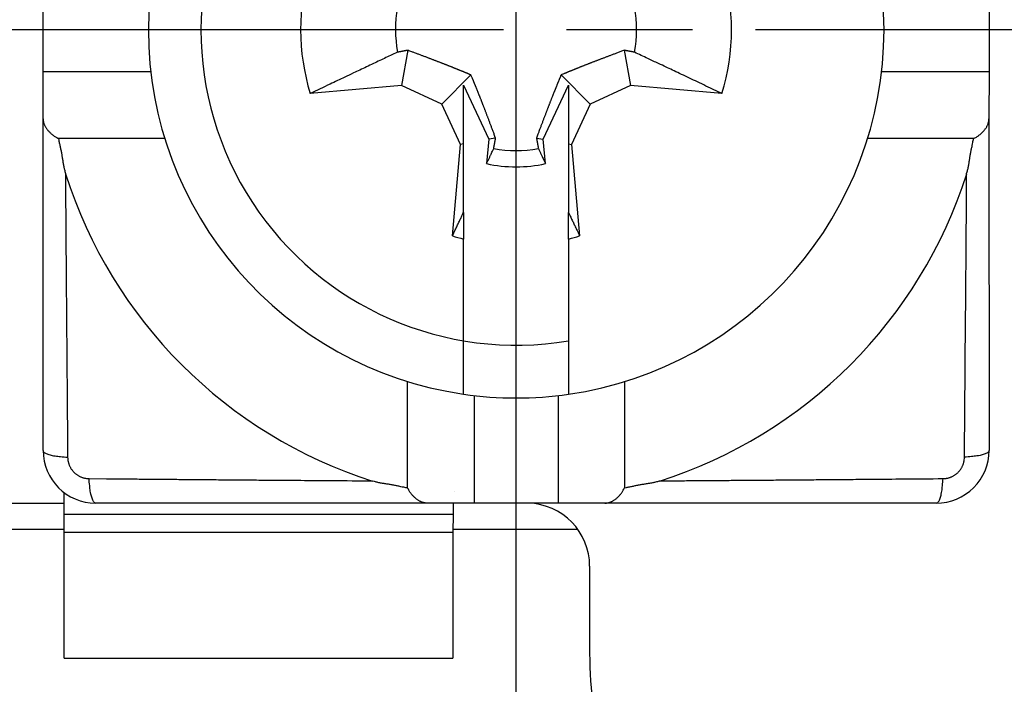
# Model space of a CAD drawing. Units: millimetres. Extents: x 11 to 751, y 29 to 435.
# Drawn here: x 551 to 560, y 359 to 365 of the extents above; entities that cross this region are included whole.
import ezdxf

# ---------------------------------------------------------------- set-up
doc = ezdxf.new("R2010")
doc.units = ezdxf.units.MM
doc.header["$MEASUREMENT"] = 0
doc.linetypes.add('CENTERLINE', pattern=[30, 24, -1.5, 3, -1.5])
doc.linetypes.add('HIDDEN', pattern=[4.5, 3, -1.5])
for name, color, linetype in [('1', 7, 'Continuous'), ('204', 7, 'Continuous'), ('214', 7, 'Continuous')]:
    doc.layers.add(name, color=color, linetype=linetype)

msp = doc.modelspace()

# ---------------------------------------------------------------- linework, layer by layer
at = {"layer": '1', "color": 1, "linetype": 'CENTERLINE', "ltscale": 0.4}
for p, q in [((555.4432, 356.9518), (555.4432, 373.5295)), ((579.3216, 365.2971), (542.9501, 365.2971))]:
    msp.add_line(p, q, dxfattribs=at)
at = {"layer": '204', "linetype": 'Continuous'}
for p, q in [((550.9427, 364.8985), (550.9427, 365.6985)), ((559.9427, 365.6985), (559.9427, 364.8985)), ((554.4134, 365.1038), (554.354, 364.7684)), ((556.4714, 365.1038), (556.5301, 364.7684)), ((550.9426, 364.4532), (550.9427, 364.8985)), ((551.965, 364.8985), (550.9427, 364.8985)), ((555.0137, 364.8696), (554.735, 364.5908)), ((555.8711, 364.8696), (556.1492, 364.5908)), ((559.9427, 364.8985), (558.9193, 364.8985)), ((559.9427, 364.8985), (559.9426, 364.4532)), ((554.354, 364.7684), (553.4836, 364.6923)), ((554.735, 364.5908), (554.354, 364.7684)), ((554.9421, 364.215), (554.9423, 364.7727)), ((554.9423, 364.7727), (555.1825, 364.2576)), ((555.7021, 364.2576), (555.9423, 364.7727)), ((555.9423, 364.7727), (555.9421, 364.215)), ((556.5301, 364.7684), (556.1492, 364.5908)), ((557.4006, 364.6923), (556.5301, 364.7684)), ((554.9126, 364.2098), (554.735, 364.5908)), ((556.1492, 364.5908), (555.9715, 364.2098)), ((550.9429, 361.2987), (550.9426, 364.4532)), ((559.9426, 364.4532), (559.9429, 361.2987)), ((552.0979, 364.2654), (551.0896, 364.2654)), ((555.1825, 364.2576), (555.1623, 364.0265)), ((555.248, 364.2692), (555.1825, 364.2576)), ((555.6368, 364.2692), (555.7021, 364.2576)), ((555.7223, 364.0265), (555.7021, 364.2576)), ((559.7954, 364.2654), (558.7864, 364.2654)), ((554.8364, 363.3394), (554.9126, 364.2098)), ((554.9421, 364.215), (554.9126, 364.2098)), ((554.9421, 363.5613), (554.9421, 364.215)), ((555.9421, 364.215), (555.9715, 364.2098)), ((555.9421, 364.215), (555.9421, 363.5613)), ((555.9715, 364.2098), (556.0477, 363.3394)), ((554.9421, 363.5613), (554.9421, 363.3098)), ((555.9421, 363.3098), (555.9421, 363.5613)), ((554.9421, 362.3398), (554.9421, 363.3098)), ((555.9421, 363.3098), (555.9421, 362.3398)), ((554.9425, 361.8342), (554.9421, 362.3398)), ((555.9421, 362.3398), (555.9421, 361.8342)), ((554.4096, 360.9455), (554.4096, 361.9537)), ((556.4754, 361.954), (556.4754, 360.9455)), ((555.0427, 361.821), (555.0427, 360.7985)), ((555.8427, 361.8211), (555.8427, 360.7985)), ((551.1428, 360.6903), (551.1429, 360.8901)), ((551.1429, 360.8901), (551.1541, 360.8901)), ((548.3429, 360.7987), (551.1429, 360.7987)), ((554.5974, 360.7984), (551.4426, 360.7985)), ((555.0427, 360.7985), (554.5974, 360.7984)), ((554.8429, 360.7987), (554.8428, 360.6903)), ((555.8427, 360.7985), (555.0427, 360.7985)), ((556.2877, 360.7984), (555.8427, 360.7985)), ((559.4426, 360.7985), (556.2877, 360.7984)), ((551.1422, 360.5233), (551.1428, 360.6903)), ((554.8428, 360.6903), (551.1428, 360.6903)), ((554.8428, 360.6903), (554.8422, 360.5233)), ((551.1423, 360.5489), (545.2434, 360.5492)), ((551.1422, 360.5233), (554.8422, 360.5233)), ((551.1422, 359.3245), (551.1422, 360.5233)), ((554.8422, 360.5233), (554.8422, 359.3245)), ((556.03, 360.5489), (554.8423, 360.5489)), ((556.1429, 360.1987), (556.1429, 359.3705)), ((551.1422, 359.3245), (554.8422, 359.3245))]:
    msp.add_line(p, q, dxfattribs=at)
for points in [[(554.4134, 365.1038), (554.4119, 365.1036, 0), (554.4104, 365.1033, 0), (554.4089, 365.103, 0), (554.4074, 365.1027, 0), (554.4059, 365.1024, 0), (554.4043, 365.1022, 0), (554.4028, 365.1019, 0), (554.4013, 365.1016, 0), (554.3997, 365.1013, 0), (554.3982, 365.101, 0), (554.3967, 365.1008, 0), (554.3951, 365.1005, 0), (554.3936, 365.1002, 0), (554.392, 365.0999, 0), (554.3904, 365.0996, 0), (554.3889, 365.0993, 0), (554.3873, 365.099, 0), (554.3857, 365.0988, 0), (554.3841, 365.0985, 0), (554.3825, 365.0982, 0), (554.381, 365.0979, 0), (554.3794, 365.0976, 0), (554.3778, 365.0973, 0), (554.3762, 365.097, 0), (554.3745, 365.0967, 0), (554.3729, 365.0964, 0), (554.3713, 365.0961, 0), (554.3697, 365.0958, 0), (554.3681, 365.0955, 0), (554.3664, 365.0952, 0), (554.3648, 365.0949, 0), (554.3631, 365.0946, 0), (554.3615, 365.0943, 0), (554.3598, 365.094, 0), (554.3582, 365.0937, 0), (554.3565, 365.0934, 0), (554.3548, 365.0931, 0), (554.3532, 365.0928, 0), (554.3515, 365.0925, 0), (554.3498, 365.0922, 0), (554.3481, 365.0919, 0), (554.3464, 365.0915, 0), (554.3447, 365.0912, 0), (554.343, 365.0909, 0), (554.3413, 365.0906, 0), (554.3396, 365.0903, 0), (554.3379, 365.09, 0), (554.3361, 365.0897, 0), (554.3344, 365.0893, 0), (554.3327, 365.089, 0), (554.3309, 365.0887, 0), (554.3292, 365.0884, 0), (554.3273, 365.0881, 0), (554.3256, 365.0877, 0), (554.3241, 365.0875, 0), (554.3221, 365.0871, -0.000001), (554.319, 365.0865, 0), (554.315, 365.0858, 0)], [(555.0137, 364.8696), (555.0072, 364.8723, 0.00026), (555.0005, 364.8751, 0.000255), (554.9938, 364.878, 0.000252), (554.9871, 364.8808, 0.000251), (554.9803, 364.8836, 0.000249), (554.9734, 364.8865, 0.000247), (554.9665, 364.8894, 0.000245), (554.9595, 364.8923, 0.000243), (554.9525, 364.8952, 0.000241), (554.9454, 364.8981, 0.000239), (554.9382, 364.9011, 0.000236), (554.9309, 364.9041, 0.000234), (554.9235, 364.9071, 0.000232), (554.9161, 364.9101, 0.00023), (554.9086, 364.9132, 0.000227), (554.901, 364.9163, 0.000225), (554.8933, 364.9194, 0.000222), (554.8855, 364.9226, 0.00022), (554.8776, 364.9257, 0.000217), (554.8697, 364.9289, 0.000215), (554.8616, 364.9322, 0.000213), (554.8534, 364.9355, 0.00021), (554.8451, 364.9388, 0.000208), (554.8367, 364.9421, 0.000205), (554.8282, 364.9455, 0.000202), (554.8196, 364.9489, 0.0002), (554.8108, 364.9524, 0.000197), (554.8019, 364.9559, 0.000195), (554.7929, 364.9594, 0.000192), (554.7838, 364.963, 0.00019), (554.7745, 364.9667, 0.000187), (554.765, 364.9704, 0.000185), (554.7554, 364.9741, 0.000182), (554.7457, 364.9779, 0.00018), (554.7358, 364.9818, 0.000177), (554.7257, 364.9857, 0.000174), (554.7154, 364.9896, 0.000172), (554.705, 364.9937, 0.000169), (554.6944, 364.9978, 0.000166), (554.6836, 365.0019, 0.000164), (554.6726, 365.0061, 0.000161), (554.6614, 365.0104, 0.000159), (554.6499, 365.0148, 0.000156), (554.6383, 365.0193, 0.000154), (554.6264, 365.0238, 0.000151), (554.6143, 365.0284, 0.000147), (554.6019, 365.0331, 0.000146), (554.5893, 365.0379, 0.000147), (554.5763, 365.0428, 0.00014), (554.5632, 365.0478, 0.000127), (554.5499, 365.0528, 0.00014), (554.536, 365.058, 0.000166), (554.5214, 365.0635, 0.000119), (554.5075, 365.0687, 0.000033), (554.4948, 365.0735, 0.000171), (554.4776, 365.0799, 0.000283), (554.4501, 365.0902, 0.000128), (554.4134, 365.1038, 0.000065)], [(556.4714, 365.1038), (556.4547, 365.0976, 0.000109), (556.4385, 365.0916, 0.000116), (556.4226, 365.0857, 0.00012), (556.4072, 365.0799, 0.000121), (556.3921, 365.0742, 0.000123), (556.3773, 365.0687, 0.000126), (556.3629, 365.0633, 0.000129), (556.3488, 365.058, 0.000131), (556.3351, 365.0528, 0.000133), (556.3216, 365.0478, 0.000136), (556.3084, 365.0428, 0.000138), (556.2955, 365.0379, 0.000141), (556.2829, 365.0331, 0.000143), (556.2705, 365.0284, 0.000146), (556.2584, 365.0238, 0.000149), (556.2465, 365.0193, 0.000151), (556.2349, 365.0148, 0.000154), (556.2234, 365.0104, 0.000156), (556.2122, 365.0061, 0.000159), (556.2012, 365.0019, 0.000161), (556.1904, 364.9978, 0.000164), (556.1798, 364.9937, 0.000166), (556.1694, 364.9896, 0.000169), (556.1591, 364.9857, 0.000171), (556.149, 364.9818, 0.000174), (556.1391, 364.9779, 0.000177), (556.1294, 364.9741, 0.00018), (556.1198, 364.9704, 0.000182), (556.1104, 364.9667, 0.000185), (556.1011, 364.963, 0.000187), (556.0919, 364.9594, 0.00019), (556.0829, 364.9559, 0.000192), (556.074, 364.9524, 0.000195), (556.0652, 364.9489, 0.000197), (556.0566, 364.9455, 0.0002), (556.0481, 364.9421, 0.000202), (556.0397, 364.9388, 0.000205), (556.0314, 364.9355, 0.000207), (556.0232, 364.9322, 0.00021), (556.0152, 364.9289, 0.000212), (556.0072, 364.9257, 0.000215), (555.9993, 364.9226, 0.000217), (555.9915, 364.9194, 0.00022), (555.9838, 364.9163, 0.000223), (555.9763, 364.9132, 0.000225), (555.9687, 364.9101, 0.000225), (555.9613, 364.9071, 0.00023), (555.954, 364.9041, 0.000236), (555.9467, 364.9011, 0.000233), (555.9395, 364.8981, 0.00022), (555.9324, 364.8952, 0.000244), (555.9253, 364.8923, 0.000292), (555.9181, 364.8893, 0.000226), (555.9114, 364.8865, 0.000082), (555.9054, 364.884, 0.000319), (555.8977, 364.8808, 0.000557), (555.8862, 364.8759, 0.000279), (555.8711, 364.8696, 0.000151)], [(556.5698, 365.0858), (556.568, 365.0861, 0), (556.5662, 365.0864, 0), (556.5644, 365.0868, 0), (556.5626, 365.0871, 0), (556.5609, 365.0874, 0), (556.5591, 365.0877, 0), (556.5573, 365.0881, 0), (556.5556, 365.0884, 0), (556.5538, 365.0887, 0), (556.5521, 365.089, 0), (556.5504, 365.0893, 0), (556.5486, 365.0897, 0), (556.5469, 365.09, 0), (556.5452, 365.0903, 0), (556.5435, 365.0906, 0), (556.5418, 365.0909, 0), (556.54, 365.0912, 0), (556.5383, 365.0915, 0), (556.5367, 365.0919, 0), (556.535, 365.0922, 0), (556.5333, 365.0925, 0), (556.5316, 365.0928, 0), (556.5299, 365.0931, 0), (556.5283, 365.0934, 0), (556.5266, 365.0937, 0), (556.5249, 365.094, 0), (556.5233, 365.0943, 0), (556.5216, 365.0946, 0), (556.52, 365.0949, 0), (556.5183, 365.0952, 0), (556.5167, 365.0955, 0), (556.5151, 365.0958, 0), (556.5135, 365.0961, 0), (556.5118, 365.0964, 0), (556.5102, 365.0967, 0), (556.5086, 365.097, 0), (556.507, 365.0973, 0), (556.5054, 365.0976, 0), (556.5038, 365.0979, 0), (556.5022, 365.0982, 0), (556.5006, 365.0985, 0), (556.4991, 365.0988, 0), (556.4975, 365.099, 0), (556.4959, 365.0993, 0), (556.4943, 365.0996, 0), (556.4928, 365.0999, 0), (556.4912, 365.1002, 0), (556.4897, 365.1005, 0), (556.4881, 365.1008, 0), (556.4866, 365.101, 0), (556.485, 365.1013, 0), (556.4835, 365.1016, 0), (556.4819, 365.1019, 0), (556.4804, 365.1022, 0), (556.4791, 365.1024, 0), (556.4774, 365.1027, -0.000001), (556.4748, 365.1032, 0), (556.4714, 365.1038, 0)], [(554.315, 365.0858), (554.261, 365.0605, 0.000257), (554.2049, 365.0342, 0.000216), (554.147, 365.007, 0.000219), (554.0852, 364.9779, 0.000236), (554.0186, 364.9464, 0.000159), (553.9547, 364.9162, 0.000049), (553.8957, 364.8883, 0.000205), (553.8121, 364.8486, 0.000296), (553.6726, 364.7823, 0.000123), (553.4836, 364.6923, 0.000061)], [(557.4006, 364.6923), (557.3125, 364.7343, 0.000096), (557.2286, 364.7743, 0.000096), (557.149, 364.8121, 0.000116), (557.0723, 364.8486, 0.000152), (556.9977, 364.884, 0.000127), (556.9298, 364.9162, 0.000043), (556.87, 364.9445, 0.0002), (556.7994, 364.9779, 0.000412), (556.698, 365.0256, 0.000233), (556.5698, 365.0858, 0.000133)], [(555.248, 364.2692), (555.2418, 364.2859, 0.000109), (555.2357, 364.3021, 0.000116), (555.2298, 364.318, 0.00012), (555.2241, 364.3335, 0.000121), (555.2184, 364.3485, 0.000123), (555.2129, 364.3633, 0.000126), (555.2075, 364.3777, 0.000129), (555.2022, 364.3918, 0.000131), (555.197, 364.4055, 0.000134), (555.1919, 364.419, 0.000136), (555.1869, 364.4322, 0.000139), (555.1821, 364.4451, 0.000141), (555.1773, 364.4577, 0.000144), (555.1726, 364.4701, 0.000146), (555.168, 364.4822, 0.000149), (555.1634, 364.4941, 0.000151), (555.159, 364.5058, 0.000154), (555.1546, 364.5172, 0.000156), (555.1503, 364.5284, 0.000159), (555.1461, 364.5394, 0.000161), (555.1419, 364.5502, 0.000164), (555.1378, 364.5608, 0.000166), (555.1338, 364.5713, 0.000169), (555.1298, 364.5815, 0.000172), (555.1259, 364.5916, 0.000174), (555.1221, 364.6015, 0.000177), (555.1183, 364.6113, 0.00018), (555.1145, 364.6209, 0.000182), (555.1109, 364.6303, 0.000185), (555.1072, 364.6396, 0.000187), (555.1036, 364.6488, 0.00019), (555.1001, 364.6578, 0.000192), (555.0966, 364.6667, 0.000195), (555.0931, 364.6754, 0.000197), (555.0897, 364.684, 0.0002), (555.0863, 364.6926, 0.000203), (555.0829, 364.701, 0.000205), (555.0796, 364.7092, 0.000208), (555.0764, 364.7174, 0.00021), (555.0731, 364.7255, 0.000213), (555.0699, 364.7335, 0.000215), (555.0667, 364.7413, 0.000217), (555.0636, 364.7491, 0.00022), (555.0605, 364.7568, 0.000223), (555.0574, 364.7644, 0.000225), (555.0543, 364.7719, 0.000226), (555.0513, 364.7794, 0.00023), (555.0483, 364.7867, 0.000237), (555.0453, 364.794, 0.000233), (555.0423, 364.8012, 0.00022), (555.0394, 364.8083, 0.000244), (555.0365, 364.8154, 0.000292), (555.0335, 364.8226, 0.000226), (555.0307, 364.8293, 0.000082), (555.0282, 364.8353, 0.000319), (555.025, 364.8429, 0.000557), (555.0201, 364.8545, 0.00028), (555.0137, 364.8696, 0.000151)], [(555.8711, 364.8696), (555.8683, 364.863, 0.00026), (555.8655, 364.8564, 0.000255), (555.8627, 364.8497, 0.000252), (555.8599, 364.8429, 0.000251), (555.857, 364.8361, 0.000249), (555.8542, 364.8293, 0.000247), (555.8513, 364.8224, 0.000245), (555.8484, 364.8154, 0.000243), (555.8455, 364.8083, 0.00024), (555.8425, 364.8012, 0.000238), (555.8396, 364.794, 0.000236), (555.8366, 364.7867, 0.000234), (555.8336, 364.7794, 0.000231), (555.8305, 364.7719, 0.000229), (555.8275, 364.7644, 0.000227), (555.8244, 364.7568, 0.000225), (555.8213, 364.7491, 0.000222), (555.8181, 364.7413, 0.00022), (555.8149, 364.7335, 0.000217), (555.8117, 364.7255, 0.000215), (555.8085, 364.7174, 0.000212), (555.8052, 364.7092, 0.00021), (555.8019, 364.701, 0.000207), (555.7986, 364.6926, 0.000205), (555.7952, 364.684, 0.000202), (555.7917, 364.6754, 0.0002), (555.7883, 364.6667, 0.000197), (555.7848, 364.6578, 0.000195), (555.7812, 364.6488, 0.000192), (555.7776, 364.6396, 0.00019), (555.774, 364.6303, 0.000187), (555.7703, 364.6209, 0.000185), (555.7665, 364.6113, 0.000182), (555.7627, 364.6015, 0.000179), (555.7589, 364.5916, 0.000176), (555.755, 364.5815, 0.000174), (555.751, 364.5713, 0.000171), (555.747, 364.5608, 0.000169), (555.7429, 364.5502, 0.000166), (555.7387, 364.5394, 0.000164), (555.7345, 364.5284, 0.000161), (555.7302, 364.5172, 0.000159), (555.7258, 364.5058, 0.000156), (555.7214, 364.4941, 0.000154), (555.7168, 364.4822, 0.000151), (555.7122, 364.4701, 0.000147), (555.7075, 364.4577, 0.000146), (555.7027, 364.4451, 0.000147), (555.6978, 364.4322, 0.000139), (555.6929, 364.419, 0.000127), (555.6878, 364.4057, 0.000139), (555.6826, 364.3918, 0.000166), (555.6771, 364.3772, 0.000119), (555.6719, 364.3633, 0.000033), (555.6671, 364.3506, 0.000171), (555.6607, 364.3335, 0.000283), (555.6505, 364.3059, 0.000128), (555.6368, 364.2692, 0.000065)], [(550.9426, 364.4532), (550.943, 364.4425, 0.018469), (550.9442, 364.432, 0.018882), (550.9462, 364.4216, 0.018803), (550.9489, 364.4113, 0.018142), (550.9525, 364.4012, 0.017329), (550.9567, 364.3911, 0.016361), (550.9618, 364.3812, 0.015525), (550.9675, 364.3714, 0.014756), (550.974, 364.3616, 0.013227), (550.9811, 364.3519, 0.011212), (550.9888, 364.3424, 0.011594), (550.9973, 364.3328, 0.013336), (551.0069, 364.323, 0.00877), (551.0162, 364.3139, 0.000154), (551.025, 364.3055, 0.015964), (551.0378, 364.2958, 0.032276), (551.0597, 364.2823, 0.015099), (551.0896, 364.2654, 0.007316)], [(559.7954, 364.2654), (559.8094, 364.2721, 0.013935), (559.8228, 364.2794, 0.015355), (559.8354, 364.2873, 0.015321), (559.8472, 364.2958, 0.013615), (559.8583, 364.3047, 0.012435), (559.8688, 364.3139, 0.011298), (559.8786, 364.3232, 0.010634), (559.8877, 364.3328, 0.010076), (559.8962, 364.3423, 0.010003), (559.904, 364.3519, 0.010274), (559.9111, 364.3615, 0.012563), (559.9176, 364.3714, 0.016633), (559.9233, 364.3815, 0.013414), (559.9283, 364.3911, 0.004121), (559.9325, 364.3999, 0.02114), (559.9362, 364.4113, 0.040362), (559.9395, 364.4294, 0.020268), (559.9426, 364.4532, 0.010651)], [(551.0896, 364.2654), (551.0921, 364.2487, 0.005584), (551.095, 364.2319, 0.006458), (551.0984, 364.2153, 0.005608), (551.102, 364.1987, 0.002817), (551.1057, 364.1821, 0.000664), (551.1094, 364.1656, -0.001403), (551.113, 364.1489, -0.002923), (551.1163, 364.1323, -0.004269), (551.1193, 364.1155, -0.004243), (551.1221, 364.0987, -0.002927), (551.1247, 364.082, -0.001466), (551.1273, 364.065, 0.000588), (551.1301, 364.0477, 0.000491), (551.1326, 364.0314, -0.001781), (551.1349, 364.0166, 0.004486), (551.1385, 363.9979, 0.012858), (551.1453, 363.9693, 0.006621), (551.1549, 363.9321, 0.003237)], [(555.23, 364.1708), (555.2303, 364.1726, 0), (555.2306, 364.1744, 0), (555.2309, 364.1762, 0), (555.2313, 364.1779, 0), (555.2316, 364.1797, 0), (555.2319, 364.1815, 0), (555.2322, 364.1832, 0), (555.2326, 364.185, 0), (555.2329, 364.1867, 0), (555.2332, 364.1885, 0), (555.2335, 364.1902, 0), (555.2338, 364.192, 0), (555.2342, 364.1937, 0), (555.2345, 364.1954, 0), (555.2348, 364.1971, 0), (555.2351, 364.1988, 0), (555.2354, 364.2005, 0), (555.2357, 364.2022, 0), (555.236, 364.2039, 0), (555.2363, 364.2056, 0), (555.2367, 364.2073, 0), (555.237, 364.209, 0), (555.2373, 364.2107, 0), (555.2376, 364.2123, 0), (555.2379, 364.214, 0), (555.2382, 364.2157, 0), (555.2385, 364.2173, 0), (555.2388, 364.219, 0), (555.2391, 364.2206, 0), (555.2394, 364.2222, 0), (555.2397, 364.2239, 0), (555.24, 364.2255, 0), (555.2403, 364.2271, 0), (555.2406, 364.2288, 0), (555.2409, 364.2304, 0), (555.2412, 364.232, 0), (555.2415, 364.2336, 0), (555.2418, 364.2352, 0), (555.2421, 364.2368, 0), (555.2423, 364.2384, 0), (555.2426, 364.24, 0), (555.2429, 364.2415, 0), (555.2432, 364.2431, 0), (555.2435, 364.2447, 0), (555.2438, 364.2463, 0), (555.2441, 364.2478, 0), (555.2444, 364.2494, 0), (555.2446, 364.2509, 0), (555.2449, 364.2525, 0), (555.2452, 364.254, 0), (555.2455, 364.2556, 0), (555.2458, 364.2571, 0), (555.2461, 364.2587, 0), (555.2463, 364.2602, 0), (555.2466, 364.2615, 0), (555.2469, 364.2632, 0), (555.2474, 364.2658, 0), (555.248, 364.2692, 0)], [(555.6368, 364.2692), (555.637, 364.2677, 0), (555.6373, 364.2662, 0), (555.6376, 364.2647, 0), (555.6379, 364.2632, 0), (555.6382, 364.2617, 0), (555.6384, 364.2602, 0), (555.6387, 364.2586, 0), (555.639, 364.2571, 0), (555.6393, 364.2556, 0), (555.6396, 364.254, 0), (555.6398, 364.2525, 0), (555.6401, 364.2509, 0), (555.6404, 364.2494, 0), (555.6407, 364.2478, 0), (555.641, 364.2463, 0), (555.6413, 364.2447, 0), (555.6416, 364.2431, 0), (555.6418, 364.2415, 0), (555.6421, 364.24, 0), (555.6424, 364.2384, 0), (555.6427, 364.2368, 0), (555.643, 364.2352, 0), (555.6433, 364.2336, 0), (555.6436, 364.232, 0), (555.6439, 364.2304, 0), (555.6442, 364.2288, 0), (555.6445, 364.2271, 0), (555.6448, 364.2255, 0), (555.6451, 364.2239, 0), (555.6454, 364.2222, 0), (555.6457, 364.2206, 0), (555.646, 364.219, 0), (555.6463, 364.2173, 0), (555.6466, 364.2157, 0), (555.6469, 364.214, 0), (555.6472, 364.2123, 0), (555.6475, 364.2107, 0), (555.6478, 364.209, 0), (555.6481, 364.2073, 0), (555.6484, 364.2056, 0), (555.6487, 364.2039, 0), (555.649, 364.2022, 0), (555.6493, 364.2005, 0), (555.6497, 364.1988, 0), (555.65, 364.1971, 0), (555.6503, 364.1954, 0), (555.6506, 364.1937, 0), (555.6509, 364.192, 0), (555.6512, 364.1902, 0), (555.6516, 364.1885, 0), (555.6519, 364.1867, 0), (555.6522, 364.185, 0), (555.6525, 364.1832, 0), (555.6528, 364.1815, 0), (555.6531, 364.1799, 0), (555.6535, 364.1779, 0), (555.654, 364.1748, 0), (555.6548, 364.1708, 0)], [(559.7301, 363.9321), (559.7349, 363.9484, 0.007138), (559.7392, 363.9648, 0.007677), (559.7431, 363.9813, 0.007161), (559.7465, 363.9979, 0.005459), (559.7496, 364.0146, 0.004199), (559.7524, 364.0314, 0.00307), (559.7551, 364.0482, 0.002003), (559.7577, 364.065, 0.000719), (559.7603, 364.0819, -0.000358), (559.7629, 364.0987, -0.001521), (559.7657, 364.1154, -0.002717), (559.7687, 364.1323, -0.004008), (559.7721, 364.1495, -0.004254), (559.7756, 364.1656, -0.004928), (559.779, 364.1801, -0.000975), (559.783, 364.1987, 0.00725), (559.7886, 364.2276, 0.004105), (559.7954, 364.2654, 0.0017)], [(555.1623, 364.0265), (555.1682, 364.0391, 0.000047), (555.1741, 364.0516, 0.000043), (555.1799, 364.064, 0.000049), (555.1857, 364.0763, 0.00006), (555.1916, 364.0889, 0.000046), (555.1971, 364.1006, 0.000016), (555.202, 364.1111, 0.000067), (555.2083, 364.1244, 0.00012), (555.2177, 364.1446, 0.000061), (555.23, 364.1708, 0.000033)], [(555.6548, 364.1708), (555.6601, 364.1593, 0.000059), (555.6655, 364.1478, 0.000053), (555.6709, 364.1363, 0.000057), (555.6765, 364.1244, 0.000066), (555.6822, 364.1122, 0.000049), (555.6876, 364.1006, 0.000017), (555.6925, 364.0901, 0.000068), (555.699, 364.0763, 0.000112), (555.709, 364.0548, 0.000053), (555.7223, 364.0265, 0.000028)], [(551.1549, 363.9321), (551.156, 363.7611, 0.000092), (551.1571, 363.5904, 0.000097), (551.1583, 363.4202, 0.000093), (551.1595, 363.2502, 0.000079), (551.1608, 363.0802, 0.000067), (551.1621, 362.9112, 0.000057), (551.1635, 362.7435, 0.000048), (551.1649, 362.5735, 0.000034), (551.1663, 362.3999, 0.000026), (551.1677, 362.2371, 0.000027), (551.169, 362.0901, 0.000001), (551.1705, 361.9019, -0.000045), (551.1729, 361.6129, -0.000025), (551.176, 361.235, -0.000011)], [(559.7092, 361.235), (559.7105, 361.4013, -0.000034), (559.7118, 361.5679, -0.000039), (559.7132, 361.7347, -0.000034), (559.7146, 361.9019, -0.000017), (559.716, 362.0697, -0.000007), (559.7174, 362.2371, 0), (559.7188, 362.4038, 0.000015), (559.7202, 362.5735, 0.00004), (559.7216, 362.7476, 0.000031), (559.7229, 362.9112, -0.000007), (559.7241, 363.0592, 0.000078), (559.7255, 363.2502, 0.00018), (559.7275, 363.5452, 0.00009), (559.7301, 363.9321, 0.000045)], [(554.8364, 363.3394), (554.8458, 363.359, 0.000021), (554.855, 363.3784, 0.000019), (554.8641, 363.3974, 0.000022), (554.8732, 363.4165, 0.000026), (554.8824, 363.4359, 0.00002), (554.891, 363.4539, 0.000007), (554.8987, 363.4701, 0.000029), (554.9084, 363.4904, 0.000052), (554.9231, 363.5213, 0.000027), (554.9421, 363.5613, 0.000014)], [(555.9421, 363.5613), (555.9504, 363.5439, 0.000025), (555.9588, 363.5263, 0.000023), (555.9672, 363.5086, 0.000024), (555.9758, 363.4904, 0.000029), (555.9848, 363.4716, 0.000021), (555.9932, 363.4539, 0.000007), (556.0009, 363.4377, 0.000029), (556.011, 363.4165, 0.000049), (556.0268, 363.3833, 0.000023), (556.0477, 363.3394, 0.000012)], [(550.9426, 361.2985), (550.9443, 361.2915, 0.128389), (550.9495, 361.2846, 0.079005), (550.9584, 361.2776, 0.052005), (550.9713, 361.2707, 0.039985), (550.9889, 361.264, 0.021139), (551.0081, 361.2579, 0.008048), (551.0278, 361.2525, 0.01856), (551.0575, 361.2473, 0.021482), (551.1076, 361.2414, 0.008801), (551.176, 361.235, 0.0043)], [(559.9426, 361.2985), (559.941, 361.2915, -0.128295), (559.9357, 361.2846, -0.078886), (559.9269, 361.2776, -0.051926), (559.9139, 361.2707, -0.039933), (559.8963, 361.264, -0.021117), (559.8771, 361.2579, -0.008041), (559.8574, 361.2525, -0.018545), (559.8277, 361.2473, -0.021471), (559.7776, 361.2414, -0.008798), (559.7092, 361.235, -0.004298)], [(551.176, 361.235), (551.1764, 361.2239, 0.013782), (551.1774, 361.2127, 0.013714), (551.1791, 361.2016, 0.013644), (551.1813, 361.1905, 0.013786), (551.1842, 361.1796, 0.013908), (551.1877, 361.1688, 0.01402), (551.1918, 361.1582, 0.01397), (551.1965, 361.1478, 0.013792), (551.2018, 361.1377, 0.013688), (551.2076, 361.1278, 0.013649), (551.214, 361.1183, 0.013671), (551.2209, 361.1091, 0.013771), (551.2283, 361.1004, 0.013861), (551.2361, 361.092, 0.013981), (551.2445, 361.0841, 0.014094), (551.2533, 361.0767, 0.014186), (551.2625, 361.0698, 0.013724), (551.272, 361.0634, 0.012812), (551.2817, 361.0576, 0.014066), (551.292, 361.0523, 0.016776), (551.3027, 361.0476, 0.012983), (551.313, 361.0435, 0.004878), (551.3224, 361.0401, 0.017788), (551.3347, 361.0372, 0.030553), (551.3539, 361.0344, 0.015117), (551.3792, 361.0319, 0.008022)], [(559.506, 361.0319), (559.5171, 361.0323, 0.013782), (559.5283, 361.0333, 0.013715), (559.5394, 361.0349, 0.013646), (559.5505, 361.0371, 0.013787), (559.5614, 361.04, 0.013909), (559.5722, 361.0435, 0.014019), (559.5828, 361.0476, 0.013969), (559.5932, 361.0523, 0.013792), (559.6033, 361.0576, 0.013688), (559.6132, 361.0634, 0.013649), (559.6227, 361.0698, 0.013672), (559.6319, 361.0767, 0.013772), (559.6407, 361.0841, 0.013863), (559.649, 361.092, 0.013983), (559.6569, 361.1003, 0.014096), (559.6643, 361.1091, 0.014187), (559.6712, 361.1183, 0.013724), (559.6776, 361.1278, 0.012813), (559.6834, 361.1376, 0.014066), (559.6887, 361.1478, 0.016775), (559.6934, 361.1586, 0.012983), (559.6975, 361.1688, 0.004883), (559.7009, 361.1782, 0.017788), (559.7038, 361.1906, 0.030541), (559.7066, 361.2098, 0.01511), (559.7092, 361.235, 0.008018)], [(551.4426, 360.7985), (551.4357, 360.8001, -0.128391), (551.4288, 360.8054, -0.079006), (551.4218, 360.8142, -0.052005), (551.4149, 360.8272, -0.039985), (551.4082, 360.8448, -0.021139), (551.4021, 360.8639, -0.008048), (551.3967, 360.8836, -0.01856), (551.3914, 360.9133, -0.021482), (551.3856, 360.9635, -0.008801), (551.3792, 361.0319, -0.0043)], [(551.3792, 361.0319), (551.5455, 361.0305, -0.000033), (551.7121, 361.0292, -0.000038), (551.8788, 361.0278, -0.000033), (552.0461, 361.0264, -0.000016), (552.2139, 361.025, -0.000006), (552.3813, 361.0235, 0), (552.548, 361.0221, 0.000015), (552.7177, 361.0207, 0.000041), (552.8918, 361.0193, 0.000032), (553.0554, 361.018, -0.000007), (553.2034, 361.0168, 0.000079), (553.3943, 361.0154, 0.000182), (553.6893, 361.0133, 0.000091), (554.0763, 361.0108, 0.000046)], [(554.0763, 361.0108), (554.0925, 361.0059, 0.007137), (554.1089, 361.0016, 0.007676), (554.1255, 360.9978, 0.00716), (554.1421, 360.9944, 0.005458), (554.1588, 360.9913, 0.004199), (554.1755, 360.9884, 0.00307), (554.1923, 360.9857, 0.002003), (554.2092, 360.9831, 0.000719), (554.2261, 360.9806, -0.000358), (554.2429, 360.9779, -0.001521), (554.2595, 360.9752, -0.002717), (554.2764, 360.9721, -0.004008), (554.2936, 360.9687, -0.004254), (554.3097, 360.9652, -0.004927), (554.3242, 360.9619, -0.000976), (554.3429, 360.9578, 0.007247), (554.3718, 360.9523, 0.004103), (554.4096, 360.9455, 0.001699)], [(556.4754, 360.9455), (556.4922, 360.948, 0.005584), (556.5089, 360.9509, 0.006459), (556.5255, 360.9542, 0.005609), (556.5421, 360.9578, 0.002818), (556.5587, 360.9615, 0.000664), (556.5753, 360.9652, -0.001402), (556.5919, 360.9688, -0.002923), (556.6086, 360.9721, -0.004269), (556.6254, 360.9751, -0.004243), (556.6422, 360.9779, -0.002927), (556.6589, 360.9805, -0.001466), (556.6758, 360.9831, 0.000588), (556.6932, 360.9859, 0.000491), (556.7095, 360.9884, -0.001781), (556.7242, 360.9907, 0.004486), (556.743, 360.9944, 0.012857), (556.7715, 361.0012, 0.00662), (556.8088, 361.0108, 0.003237)], [(556.8088, 361.0108), (556.9798, 361.0118, 0.000092), (557.1504, 361.0129, 0.000097), (557.3207, 361.0141, 0.000093), (557.4907, 361.0154, 0.000079), (557.6607, 361.0166, 0.000067), (557.8297, 361.018, 0.000057), (557.9974, 361.0193, 0.000048), (558.1674, 361.0207, 0.000034), (558.341, 361.0222, 0.000026), (558.5038, 361.0235, 0.000027), (558.6509, 361.0248, 0.000001), (558.8391, 361.0264, -0.000045), (559.128, 361.0288, -0.000025), (559.506, 361.0319, -0.000011)], [(559.4426, 360.7985), (559.4496, 360.8001, 0.128573), (559.4565, 360.8054, 0.079043), (559.4635, 360.8142, 0.051988), (559.4704, 360.8272, 0.039951), (559.4771, 360.8448, 0.021114), (559.4832, 360.8639, 0.008038), (559.4885, 360.8836, 0.018535), (559.4938, 360.9133, 0.021451), (559.4996, 360.9635, 0.008787), (559.506, 361.0319, 0.004293)], [(554.5974, 360.7984), (554.5867, 360.7988, -0.01847), (554.5762, 360.8, -0.018882), (554.5658, 360.802, -0.018803), (554.5555, 360.8048, -0.018143), (554.5453, 360.8083, -0.017329), (554.5353, 360.8126, -0.016361), (554.5254, 360.8176, -0.015525), (554.5155, 360.8233, -0.014756), (554.5058, 360.8298, -0.013227), (554.4961, 360.8369, -0.011212), (554.4865, 360.8446, -0.011594), (554.4769, 360.8532, -0.013336), (554.4672, 360.8627, -0.00877), (554.458, 360.8721, -0.000154), (554.4497, 360.8808, -0.015964), (554.44, 360.8937, -0.032276), (554.4264, 360.9155, -0.015099), (554.4096, 360.9455, -0.007316)], [(556.2877, 360.7984), (556.2984, 360.7988, 0.018478), (556.3089, 360.8, 0.018891), (556.3193, 360.802, 0.018812), (556.3296, 360.8048, 0.01815), (556.3397, 360.8083, 0.017336), (556.3498, 360.8126, 0.016367), (556.3597, 360.8176, 0.01553), (556.3695, 360.8233, 0.014759), (556.3793, 360.8298, 0.013229), (556.389, 360.8369, 0.011213), (556.3985, 360.8446, 0.011594), (556.4081, 360.8532, 0.013336), (556.4178, 360.8627, 0.008769), (556.427, 360.8721, 0.000152), (556.4353, 360.8808, 0.015964), (556.4451, 360.8937, 0.032276), (556.4586, 360.9155, 0.015099), (556.4754, 360.9455, 0.007315)]]:
    msp.add_lwpolyline(points, format="xyb", dxfattribs=at)
for centre, radius, start, end in [((555.4432, 365.299), 3.4994, 98.2255, 261.7776), ((555.4432, 365.299), 3.5006, 278.19444, 81.79598), ((555.4432, 365.299), 2.0507, 162.85628, 197.20334), ((555.4432, 365.299), 2.0493, 342.77819, 17.16213), ((555.4432, 365.299), 1.1479, 169.37669, 190.70187), ((555.4432, 365.299), 1.1466, 349.28327, 10.63806), ((555.4432, 365.299), 1.1482, 259.29814, 280.62331), ((555.4432, 365.299), 1.3031, 257.55304, 282.37369), ((555.4432, 365.2952), 4.4996, 197.66394, 252.31493), ((555.4432, 365.2952), 4.4992, 287.66906, 342.33093), ((555.4432, 365.299), 2.0514, 252.79661, 255.86038), ((555.4432, 365.299), 2.0508, 284.07911, 287.14372), ((555.4432, 365.299), 3.5008, 261.7776, 278.19444), ((551.4429, 361.2987), 0.5, 180, 269.97538), ((559.4429, 361.2987), 0.5002, 269.97538, 0), ((555.5429, 360.1987), 0.6, 0, 88.50431), ((560.1429, 359.3705), 4, 180, 210)]:
    msp.add_arc(centre, radius, start, end, dxfattribs=at)
at = {"layer": '214', "linetype": 'HIDDEN'}
msp.add_line((554.859, 360.9063), (554.8588, 360.9061), dxfattribs=at)
at = {"layer": '214', "linetype": 'Continuous'}
msp.add_arc((555.4432, 365.299), 2.9987, 80.42341, 279.56949, dxfattribs=at)

doc.saveas('drawing.dxf')
